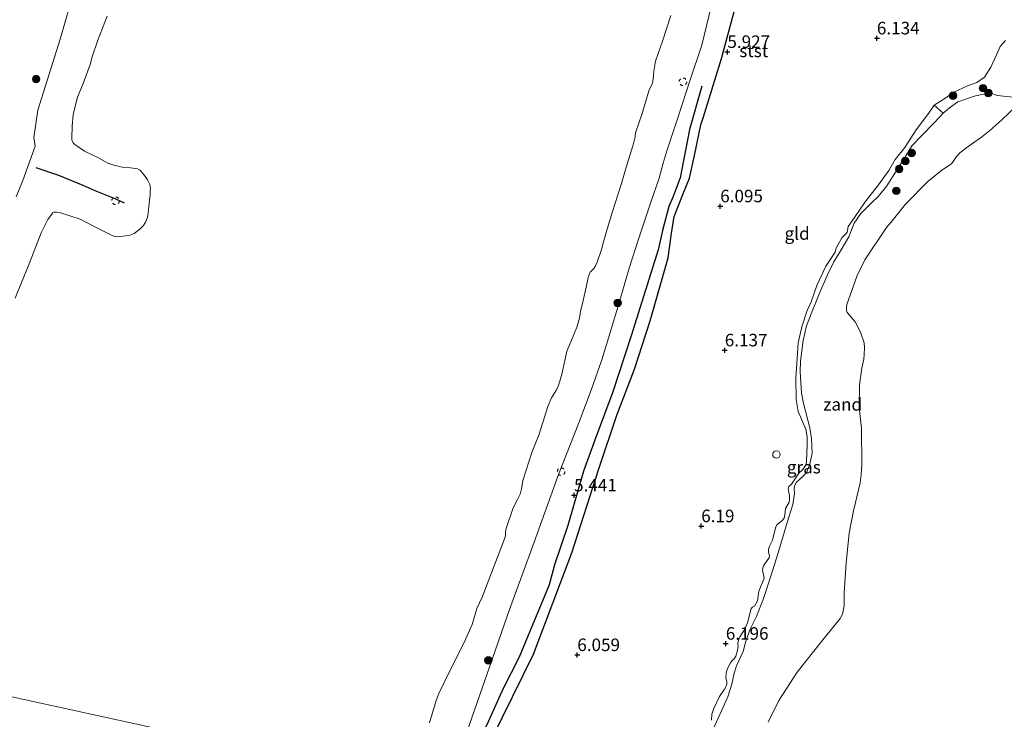
# Model space of a CAD drawing. Units: metres. Extents: x 199997 to 210015, y 462500 to 468753.
# Drawn here: x 209412 to 209608, y 463428 to 463568 of the extents above; entities that cross this region are included whole.
import ezdxf
from ezdxf.enums import TextEntityAlignment as Align

# ---------------------------------------------------------------- set-up
doc = ezdxf.new("R2010")
doc.units = ezdxf.units.M
doc.linetypes.add('VW-6060_STREEP', pattern=[1.2, 0.6, -0.6])
doc.layers.get('0').update_dxf_attribs({"lineweight": 25})
for name, color, linetype, lineweight in [('B-ME-GR-BOOM-S-B1', 93, 'Continuous', 18), ('B-ME-GW-KRUINLIJN-L-B1', 93, 'Continuous', 18), ('B-ME-GW-TEENLIJN-L-B1', 93, 'Continuous', 18), ('B-ME-IE-GRASLAND-GV-B6', 93, 'Continuous', 18), ('B-ME-IE-GRONDWERKLIJN-GROND_INGERICHT-GV-B6', 253, 'Continuous', 18), ('B-ME-IE-GRONDWERKLIJN-GROND_NIETINGERICHT-GV-B6', 253, 'Continuous', 18), ('B-ME-IE-HULPGEOMETRIE-L-B1', 53, 'Continuous', 18), ('B-ME-IE-INRICHTINGSELEMENT-S-B1', 253, 'Continuous', 18), ('B-ME-OB-BEKLEDING-GV-B6', 253, 'Continuous', 18), ('B-ME-OB-WATERLIJN-L-B1', 133, 'OB-WATERLIJN', 18), ('B-ME-OG-WATER-GV-B6', 153, 'Continuous', 18), ('B-ME-VW-MARKERING-BEBAKENING-S-B1', 255, 'VW-6060_STREEP', 18)]:
    doc.layers.add(name, color=color, linetype=linetype, lineweight=lineweight)
for name, color, linetype in [('B-ME-GW-GRONDWERKLIJN-L-B1', 10, 'Continuous'), ('B-ME-GW-HOOGTEPUNT-S-B1', 10, 'Continuous'), ('B-ME-OG-BREUK-L-B1', 10, 'Continuous'), ('B-ME-VV-KRIBBEN-L-B1', 10, 'Continuous')]:
    doc.layers.add(name, color=color, linetype=linetype)
doc.styles.add('NLCS-ISO', font='NLCS-ISO.TTF')
doc.linetypes.add('OB-WATERLIJN', pattern='A,10,[32,NLCS.SHX,S=2,R=0,X=0,Y=0],-12', length=22)

# ---------------------------------------------------------------- blocks, each defined once
blk = doc.blocks.new('hoogtepunt')
for p, q in [((-0.5, 0), (0.5, 0)), ((0, 0.5), (0, -0.5))]:
    blk.add_line(p, q)
blk = doc.blocks.new('boom')
h = blk.add_hatch(color=256)
edge = h.paths.add_edge_path()
edge.add_arc((0, 0), 0.75, 0, 360)
blk.add_circle((0, 0), 0.75)
blk = doc.blocks.new('dtb')
blk.add_circle((0, 0), 0.75)

msp = doc.modelspace()

# ---------------------------------------------------------------- linework, layer by layer
at = {"layer": 'B-ME-GW-GRONDWERKLIJN-L-B1'}
msp.add_polyline3d([(209501.8711, 463412.2636, 5.695), (209502.569, 463416.305, 5.723), (209503.487, 463419.806, 5.687), (209506.153, 463424.294, 5.728), (209514.486, 463441.192, 5.732), (209522.161, 463461.421, 5.748), (209527.496, 463478.163, 5.76), (209531.101, 463488.824, 5.699), (209534.637, 463498.049, 5.723), (209537.751, 463507.685, 5.756), (209541.354, 463520.251, 5.736), (209541.914, 463524.682, 5.703), (209542.555, 463528.491, 5.699), (209544.39, 463533.197, 5.683), (209545.555, 463536.086, 5.695), (209546.613, 463540.604, 5.699), (209547.843, 463546.71, 5.711), (209548.396, 463548.312, 5.711), (209551.968, 463559.966, 5.695), (209556.411, 463576.539, 5.601), (209562.145, 463596.951, 5.842), (209568.847, 463620.824, 5.756), (209572.987, 463635.945, 5.577), (209574.923, 463642.322, 5.426)], dxfattribs=at)
at = {"layer": 'B-ME-GW-KRUINLIJN-L-B1'}
for points in [[(209411.377, 463532.4062, 5.276), (209412.699, 463535.6542, 5.3064), (209415.1181, 463542.5077, 5.0328), (209414.9129, 463544.188, 5.0784), (209415.6812, 463549.6879, 5.3976), (209420.1209, 463563.8143, 5.3368), (209423.1559, 463574.2342, 5.3216)], [(209501.1837, 463425.6308, 5.2276), (209505.8549, 463439.0199, 5.1052), (209509.6741, 463450.0986, 5.1052), (209514.5898, 463463.5138, 5.0916), (209519.459, 463477.0359, 5.0916), (209523.5508, 463487.3228, 5.1052), (209526.0502, 463494.0188, 5.0644), (209528.1403, 463499.902, 5.0508), (209531.5622, 463511.2746, 5.0644), (209533.5738, 463518.1643, 5.078), (209535.4963, 463524.1208, 5.1188), (209537.8746, 463531.316, 5.0236), (209539.5234, 463536.1018, 4.9668), (209540.3698, 463539.0875, 5.0636), (209541.1619, 463541.7523, 5.1956), (209543.3456, 463548.323, 5.266), (209545.6397, 463555.5002, 5.1956), (209548.0409, 463562.6564, 5.222), (209549.9207, 463570.3339, 5.2484)], [(209608.5921, 463563.5303, 5.8058), (209607.5301, 463562.3797, 5.8178), (209606.8488, 463560.8508, 5.8058), (209605.6692, 463558.2241, 5.7338), (209604.3959, 463556.2554, 5.5898), (209602.8849, 463555.1662, 5.5538), (209600.9781, 463554.5148, 5.6018), (209598.1675, 463553.1546, 5.6738), (209596.466, 463552.0196, 5.8658), (209594.3898, 463550.6727, 5.7818), (209593.1973, 463549.0093, 5.9618), (209590.7743, 463545.7168, 6.0338), (209588.506, 463542.2273, 6.1058), (209586.5804, 463539.8156, 6.1538), (209585.3282, 463537.6672, 6.0458), (209583.2937, 463534.7921, 6.0578), (209580.5752, 463531.3881, 6.2258), (209578.4706, 463528.2323, 6.1058), (209577.2217, 463526.4938, 6.1418), (209576.9896, 463525.3734, 6.2258), (209576.7447, 463524.9753, 6.2018), (209576.4343, 463524.6823, 6.1898), (209575.939, 463524.2354, 6.1658), (209574.8013, 463522.157, 6.1658), (209574.706, 463521.6622, 6.1658), (209574.611, 463521.3199, 6.1658), (209572.7594, 463518.5586, 6.1658), (209570.9942, 463514.7332, 6.1738), (209569.8599, 463511.4541, 6.2458), (209569.0327, 463509.717, 6.2458), (209567.9544, 463506.4408, 6.2218), (209567.2395, 463503.2875, 6.2378), (209567.0626, 463500.1375, 6.2538), (209566.8047, 463496.2122, 6.2938), (209566.8435, 463491.9807, 6.2458), (209567.2308, 463489.5824, 6.2058), (209568.7682, 463486.0539, 6.1818), (209569.0557, 463484.5101, 6.0778), (209569.0601, 463482.8474, 5.9978), (209568.9204, 463479.7556, 5.9738), (209568.8225, 463478.9955, 5.9658), (209568.1572, 463478.0217, 5.9338), (209567.3493, 463477.3218, 5.8538), (209565.8867, 463475.1265, 5.8858), (209565.37, 463474.6254, 5.941), (209565.2987, 463474.3688, 5.9242), (209565.2614, 463474.1082, 5.9242), (209565.5069, 463472.8217, 5.9186), (209565.5427, 463472.0082, 5.9186), (209565.4792, 463471.4876, 5.9186), (209564.7336, 463470.2294, 5.9186), (209564.5881, 463469.0018, 5.885), (209564.4488, 463468.3142, 5.885), (209564.0846, 463467.8458, 5.885), (209562.9858, 463467.0082, 5.885), (209562.7578, 463466.4062, 5.9186), (209562.1149, 463463.9048, 5.9242), (209561.4601, 463462.6287, 5.8626), (209561.3398, 463462.0097, 5.829), (209561.3486, 463461.6165, 5.8066), (209561.5547, 463460.7723, 5.8066), (209561.4566, 463460.3793, 5.8066), (209561.1916, 463460.0621, 5.8122), (209560.3433, 463458.8324, 5.8682), (209560.1163, 463458.1011, 5.8794), (209560.198, 463457.7116, 5.8738), (209560.4696, 463456.3534, 5.8738), (209559.4614, 463453.9105, 5.8898), (209559.3557, 463453.3364, 5.8898), (209559.2801, 463452.7397, 5.8898), (209559.1672, 463451.8326, 5.8898), (209558.5605, 463450.7799, 5.8898), (209558.1455, 463450.5997, 5.8898), (209557.8799, 463450.3259, 5.8898), (209557.7222, 463449.8262, 5.8898), (209557.2371, 463447.6181, 5.9378), (209556.5374, 463446.0256, 5.9378), (209555.5911, 463444.6375, 5.9378), (209555.2907, 463443.8172, 5.9378), (209555.252, 463443.2513, 5.933), (209555.2597, 463442.7215, 5.933), (209555.1229, 463442.0012, 5.933), (209554.8226, 463440.8002, 5.933), (209554.4676, 463440.2953, 5.933), (209554.089, 463439.9676, 5.933), (209553.7484, 463439.4634, 5.933), (209553.1656, 463438.3203, 5.981), (209552.9242, 463437.3826, 5.981), (209552.8438, 463436.5013, 5.981), (209553.006, 463435.7769, 5.981), (209553.0142, 463435.2375, 5.981), (209552.8053, 463434.7015, 5.981), (209552.5604, 463434.2118, 5.981), (209551.5644, 463432.7585, 5.981), (209550.4342, 463430.344, 5.981), (209550.0263, 463429.2677, 5.981), (209549.9436, 463428.0536, 5.981)]]:
    msp.add_polyline3d(points, dxfattribs=at)
at = {"layer": 'B-ME-GW-TEENLIJN-L-B1'}
msp.add_polyline3d([(209549.7192, 463424.9325, 4.721), (209553.2054, 463432.7087, 4.721), (209554.0316, 463435.2234, 4.6922), (209554.4983, 463437.4161, 4.721), (209554.9592, 463438.8711, 4.721), (209556.2664, 463441.7357, 4.7138), (209556.8429, 463443.7605, 4.757), (209557.6941, 463446.2114, 4.7642), (209558.9396, 463448.7258, 4.757), (209560.3464, 463452.3328, 4.7426), (209561.7755, 463456.7797, 4.6922), (209563.2671, 463461.4178, 4.6922), (209565.0362, 463467.4219, 4.6922), (209566.1812, 463471.059, 4.6922), (209566.4839, 463473.2072, 4.6922), (209566.466, 463474.1245, 4.6922), (209566.5369, 463474.721, 4.6922), (209566.855, 463475.4313, 4.6922), (209568.2369, 463476.6874, 4.4834), (209568.9591, 463477.5556, 4.3754), (209569.589, 463479.0987, 4.3898), (209570.0492, 463481.2767, 4.3754), (209569.9364, 463484.199, 4.3466), (209569.5677, 463486.3275, 4.3106), (209568.308, 463491.1868, 4.4834), (209567.9289, 463493.2353, 4.469), (209567.6162, 463497.5283, 4.5194), (209567.7032, 463499.6511, 4.613), (209568.2698, 463503.7142, 4.5482), (209568.9236, 463506.6323, 4.6346), (209570.0035, 463509.4202, 4.613), (209571.3534, 463512.8653, 4.4402), (209573.0232, 463516.7026, 4.4618), (209574.3804, 463519.4396, 4.469), (209575.8291, 463521.7981, 4.4546), (209577.3526, 463524.3917, 4.505), (209578.4433, 463527.1078, 4.4762), (209579.7186, 463529.0381, 4.505), (209581.812, 463531.0896, 4.4402), (209583.2785, 463532.5307, 4.4186), (209584.8948, 463534.5796, 4.469), (209586.1748, 463536.5607, 4.5122), (209588.1481, 463539.6906, 4.5986), (209589.9735, 463542.6032, 4.6778), (209591.7493, 463544.5012, 4.8002), (209594.4291, 463547.2003, 5.0514), (209596.1768, 463549.0341, 4.9458), (209597.4113, 463550.1574, 4.677), (209599.0872, 463551.3224, 4.6386), (209602.6312, 463552.5248, 4.5522), (209605.4253, 463553.1202, 4.3602), (209606.9975, 463552.5818, 4.1498), (209610.6072, 463552.2114, 3.6458)], dxfattribs=at)
at = {"layer": 'B-ME-IE-GRASLAND-GV-B6'}
for points in [[(209549.9436, 463428.0536, 5.981), (209550.0263, 463429.2677, 5.981), (209550.4342, 463430.344, 5.981), (209551.5644, 463432.7585, 5.981), (209552.5604, 463434.2118, 5.981), (209552.8053, 463434.7015, 5.981), (209553.0142, 463435.2375, 5.981), (209553.006, 463435.7769, 5.981), (209552.8438, 463436.5013, 5.981), (209552.9242, 463437.3826, 5.981), (209553.1656, 463438.3203, 5.981), (209553.7484, 463439.4634, 5.933), (209554.089, 463439.9676, 5.933), (209554.4676, 463440.2953, 5.933), (209554.8226, 463440.8002, 5.933), (209555.1229, 463442.0012, 5.933), (209555.2597, 463442.7215, 5.933), (209555.252, 463443.2513, 5.933), (209555.2907, 463443.8172, 5.9378), (209555.5911, 463444.6375, 5.9378), (209556.5374, 463446.0256, 5.9378), (209557.2371, 463447.6181, 5.9378), (209557.7222, 463449.8262, 5.8898), (209557.8799, 463450.3259, 5.8898), (209558.1455, 463450.5997, 5.8898), (209558.5605, 463450.7799, 5.8898), (209559.1672, 463451.8326, 5.8898), (209559.2801, 463452.7397, 5.8898), (209559.3557, 463453.3364, 5.8898), (209559.4614, 463453.9105, 5.8898), (209560.4696, 463456.3534, 5.8738), (209560.198, 463457.7116, 5.8738), (209560.1163, 463458.1011, 5.8794), (209560.3433, 463458.8324, 5.8682), (209561.1916, 463460.0621, 5.8122), (209561.4566, 463460.3793, 5.8066), (209561.5547, 463460.7723, 5.8066), (209561.3486, 463461.6165, 5.8066), (209561.3398, 463462.0097, 5.829), (209561.4601, 463462.6287, 5.8626), (209562.1149, 463463.9048, 5.9242), (209562.7578, 463466.4062, 5.9186), (209562.9858, 463467.0082, 5.885), (209564.0846, 463467.8458, 5.885), (209564.4488, 463468.3142, 5.885), (209564.5881, 463469.0018, 5.885), (209564.7336, 463470.2294, 5.9186), (209565.4792, 463471.4876, 5.9186), (209565.5427, 463472.0082, 5.9186), (209565.5069, 463472.8217, 5.9186), (209565.2614, 463474.1082, 5.9242), (209565.2987, 463474.3688, 5.9242), (209565.37, 463474.6254, 5.941), (209565.8867, 463475.1265, 5.8858), (209567.3493, 463477.3218, 5.8538), (209568.1572, 463478.0217, 5.9338), (209568.8225, 463478.9955, 5.9658), (209568.9204, 463479.7556, 5.9738), (209569.0601, 463482.8474, 5.9978), (209569.0557, 463484.5101, 6.0778), (209568.7682, 463486.0539, 6.1818), (209567.2308, 463489.5824, 6.2058), (209566.8435, 463491.9807, 6.2458), (209566.8047, 463496.2122, 6.2938), (209567.0626, 463500.1375, 6.2538), (209567.2395, 463503.2875, 6.2378), (209567.9544, 463506.4408, 6.2218), (209569.0327, 463509.717, 6.2458), (209569.8599, 463511.4541, 6.2458), (209570.9942, 463514.7332, 6.1738), (209572.7594, 463518.5586, 6.1658), (209574.611, 463521.3199, 6.1658), (209574.706, 463521.6622, 6.1658), (209574.8013, 463522.157, 6.1658), (209575.939, 463524.2354, 6.1658), (209576.4343, 463524.6823, 6.1898), (209576.7447, 463524.9753, 6.2018), (209576.9896, 463525.3734, 6.2258), (209577.2217, 463526.4938, 6.1418), (209578.4706, 463528.2323, 6.1058), (209580.5752, 463531.3881, 6.2258), (209583.2937, 463534.7921, 6.0578), (209585.3282, 463537.6672, 6.0458), (209586.5804, 463539.8156, 6.1538), (209588.506, 463542.2273, 6.1058), (209590.7743, 463545.7168, 6.0338), (209593.1973, 463549.0093, 5.9618), (209594.3898, 463550.6727, 5.7818), (209596.1768, 463549.0341, 4.9458)], [(209596.1768, 463549.0341, 4.9458), (209594.4291, 463547.2003, 5.0514), (209591.7493, 463544.5012, 4.8002), (209589.9735, 463542.6032, 4.6778), (209588.1481, 463539.6906, 4.5986), (209586.1748, 463536.5607, 4.5122), (209584.8948, 463534.5796, 4.469), (209583.2785, 463532.5307, 4.4186), (209581.812, 463531.0896, 4.4402), (209579.7186, 463529.0381, 4.505), (209578.4433, 463527.1078, 4.4762), (209577.3526, 463524.3917, 4.505), (209575.8291, 463521.7981, 4.4546), (209574.3804, 463519.4396, 4.469), (209573.0232, 463516.7026, 4.4618), (209571.3534, 463512.8653, 4.4402), (209570.0035, 463509.4202, 4.613), (209568.9236, 463506.6323, 4.6346), (209568.2698, 463503.7142, 4.5482), (209567.7032, 463499.6511, 4.613), (209567.6162, 463497.5283, 4.5194), (209567.9289, 463493.2353, 4.469), (209568.308, 463491.1868, 4.4834), (209569.5677, 463486.3275, 4.3106), (209569.9364, 463484.199, 4.3466), (209570.0492, 463481.2767, 4.3754), (209569.589, 463479.0987, 4.3898), (209568.9591, 463477.5556, 4.3754), (209568.2369, 463476.6874, 4.4834), (209566.855, 463475.4313, 4.6922), (209566.5369, 463474.721, 4.6922), (209566.466, 463474.1245, 4.6922), (209566.4839, 463473.2072, 4.6922), (209566.1812, 463471.059, 4.6922), (209565.0362, 463467.4219, 4.6922), (209563.2671, 463461.4178, 4.6922), (209561.7755, 463456.7797, 4.6922), (209560.3464, 463452.3328, 4.7426), (209558.9396, 463448.7258, 4.757), (209557.6941, 463446.2114, 4.7642), (209556.8429, 463443.7605, 4.757), (209556.2664, 463441.7357, 4.7138), (209554.9592, 463438.8711, 4.721), (209554.4983, 463437.4161, 4.721), (209554.0316, 463435.2234, 4.6922), (209553.2054, 463432.7087, 4.721), (209549.7192, 463424.9325, 4.721)]]:
    msp.add_polyline3d(points, dxfattribs=at)
at = {"layer": 'B-ME-IE-GRONDWERKLIJN-GROND_INGERICHT-GV-B6'}
for points in [[(209501.1837, 463425.6308, 5.2276), (209505.8549, 463439.0199, 5.1052), (209509.6741, 463450.0986, 5.1052), (209514.5898, 463463.5138, 5.0916), (209519.459, 463477.0359, 5.0916), (209523.5508, 463487.3228, 5.1052), (209526.0502, 463494.0188, 5.0644), (209528.1403, 463499.902, 5.0508), (209531.5622, 463511.2746, 5.0644), (209533.5738, 463518.1643, 5.078), (209535.4963, 463524.1208, 5.1188), (209537.8746, 463531.316, 5.0236), (209539.5234, 463536.1018, 4.9668), (209540.3698, 463539.0875, 5.0636), (209541.1619, 463541.7523, 5.1956), (209543.3456, 463548.323, 5.266), (209545.6397, 463555.5002, 5.1956), (209548.0409, 463562.6564, 5.222), (209549.9207, 463570.3339, 5.2484), (209552.4128, 463577.4417, 5.2836), (209554.2727, 463582.909, 5.2748), (209554.5324, 463584.5747, 5.266), (209554.5839, 463587.0339, 5.2748), (209554.7209, 463589.3737, 5.3012)], [(209423.1559, 463574.2342, 5.3216), (209420.1209, 463563.8143, 5.3368), (209415.6812, 463549.6879, 5.3976), (209414.9129, 463544.188, 5.0784), (209415.1181, 463542.5077, 5.0328), (209412.699, 463535.6542, 5.3064), (209411.377, 463532.4062, 5.276)], [(209608.5921, 463563.5303, 5.8058), (209607.5301, 463562.3797, 5.8178), (209606.8488, 463560.8508, 5.8058), (209605.6692, 463558.2241, 5.7338), (209604.3959, 463556.2554, 5.5898), (209602.8849, 463555.1662, 5.5538), (209600.9781, 463554.5148, 5.6018), (209598.1675, 463553.1546, 5.6738), (209596.466, 463552.0196, 5.8658), (209594.3898, 463550.6727, 5.7818), (209593.1973, 463549.0093, 5.9618), (209590.7743, 463545.7168, 6.0338), (209588.506, 463542.2273, 6.1058), (209586.5804, 463539.8156, 6.1538), (209585.3282, 463537.6672, 6.0458), (209583.2937, 463534.7921, 6.0578), (209580.5752, 463531.3881, 6.2258), (209578.4706, 463528.2323, 6.1058), (209577.2217, 463526.4938, 6.1418), (209576.9896, 463525.3734, 6.2258), (209576.7447, 463524.9753, 6.2018), (209576.4343, 463524.6823, 6.1898), (209575.939, 463524.2354, 6.1658), (209574.8013, 463522.157, 6.1658), (209574.706, 463521.6622, 6.1658), (209574.611, 463521.3199, 6.1658), (209572.7594, 463518.5586, 6.1658), (209570.9942, 463514.7332, 6.1738), (209569.8599, 463511.4541, 6.2458), (209569.0327, 463509.717, 6.2458), (209567.9544, 463506.4408, 6.2218), (209567.2395, 463503.2875, 6.2378), (209567.0626, 463500.1375, 6.2538), (209566.8047, 463496.2122, 6.2938), (209566.8435, 463491.9807, 6.2458), (209567.2308, 463489.5824, 6.2058), (209568.7682, 463486.0539, 6.1818), (209569.0557, 463484.5101, 6.0778), (209569.0601, 463482.8474, 5.9978), (209568.9204, 463479.7556, 5.9738), (209568.8225, 463478.9955, 5.9658), (209568.1572, 463478.0217, 5.9338), (209567.3493, 463477.3218, 5.8538), (209565.8867, 463475.1265, 5.8858), (209565.37, 463474.6254, 5.941), (209565.2987, 463474.3688, 5.9242), (209565.2614, 463474.1082, 5.9242), (209565.5069, 463472.8217, 5.9186), (209565.5427, 463472.0082, 5.9186), (209565.4792, 463471.4876, 5.9186), (209564.7336, 463470.2294, 5.9186), (209564.5881, 463469.0018, 5.885), (209564.4488, 463468.3142, 5.885), (209564.0846, 463467.8458, 5.885), (209562.9858, 463467.0082, 5.885), (209562.7578, 463466.4062, 5.9186), (209562.1149, 463463.9048, 5.9242), (209561.4601, 463462.6287, 5.8626), (209561.3398, 463462.0097, 5.829), (209561.3486, 463461.6165, 5.8066), (209561.5547, 463460.7723, 5.8066), (209561.4566, 463460.3793, 5.8066), (209561.1916, 463460.0621, 5.8122), (209560.3433, 463458.8324, 5.8682), (209560.1163, 463458.1011, 5.8794), (209560.198, 463457.7116, 5.8738), (209560.4696, 463456.3534, 5.8738), (209559.4614, 463453.9105, 5.8898), (209559.3557, 463453.3364, 5.8898), (209559.2801, 463452.7397, 5.8898), (209559.1672, 463451.8326, 5.8898), (209558.5605, 463450.7799, 5.8898), (209558.1455, 463450.5997, 5.8898), (209557.8799, 463450.3259, 5.8898), (209557.7222, 463449.8262, 5.8898), (209557.2371, 463447.6181, 5.9378), (209556.5374, 463446.0256, 5.9378), (209555.5911, 463444.6375, 5.9378), (209555.2907, 463443.8172, 5.9378), (209555.252, 463443.2513, 5.933), (209555.2597, 463442.7215, 5.933), (209555.1229, 463442.0012, 5.933), (209554.8226, 463440.8002, 5.933), (209554.4676, 463440.2953, 5.933), (209554.089, 463439.9676, 5.933), (209553.7484, 463439.4634, 5.933), (209553.1656, 463438.3203, 5.981), (209552.9242, 463437.3826, 5.981), (209552.8438, 463436.5013, 5.981), (209553.006, 463435.7769, 5.981), (209553.0142, 463435.2375, 5.981), (209552.8053, 463434.7015, 5.981), (209552.5604, 463434.2118, 5.981), (209551.5644, 463432.7585, 5.981), (209550.4342, 463430.344, 5.981), (209550.0263, 463429.2677, 5.981), (209549.9436, 463428.0536, 5.981)]]:
    msp.add_polyline3d(points, dxfattribs=at)
at = {"layer": 'B-ME-IE-GRONDWERKLIJN-GROND_NIETINGERICHT-GV-B6'}
for points in [[(209549.7192, 463424.9325, 4.721), (209553.2054, 463432.7087, 4.721), (209554.0316, 463435.2234, 4.6922), (209554.4983, 463437.4161, 4.721), (209554.9592, 463438.8711, 4.721), (209556.2664, 463441.7357, 4.7138), (209556.8429, 463443.7605, 4.757), (209557.6941, 463446.2114, 4.7642), (209558.9396, 463448.7258, 4.757), (209560.3464, 463452.3328, 4.7426), (209561.7755, 463456.7797, 4.6922), (209563.2671, 463461.4178, 4.6922), (209565.0362, 463467.4219, 4.6922), (209566.1812, 463471.059, 4.6922), (209566.4839, 463473.2072, 4.6922), (209566.466, 463474.1245, 4.6922), (209566.5369, 463474.721, 4.6922), (209566.855, 463475.4313, 4.6922), (209568.2369, 463476.6874, 4.4834), (209568.9591, 463477.5556, 4.3754), (209569.589, 463479.0987, 4.3898), (209570.0492, 463481.2767, 4.3754), (209569.9364, 463484.199, 4.3466), (209569.5677, 463486.3275, 4.3106), (209568.308, 463491.1868, 4.4834), (209567.9289, 463493.2353, 4.469), (209567.6162, 463497.5283, 4.5194), (209567.7032, 463499.6511, 4.613), (209568.2698, 463503.7142, 4.5482), (209568.9236, 463506.6323, 4.6346), (209570.0035, 463509.4202, 4.613), (209571.3534, 463512.8653, 4.4402), (209573.0232, 463516.7026, 4.4618), (209574.3804, 463519.4396, 4.469), (209575.8291, 463521.7981, 4.4546), (209577.3526, 463524.3917, 4.505), (209578.4433, 463527.1078, 4.4762), (209579.7186, 463529.0381, 4.505), (209581.812, 463531.0896, 4.4402), (209583.2785, 463532.5307, 4.4186), (209584.8948, 463534.5796, 4.469), (209586.1748, 463536.5607, 4.5122), (209588.1481, 463539.6906, 4.5986), (209589.9735, 463542.6032, 4.6778), (209591.7493, 463544.5012, 4.8002), (209594.4291, 463547.2003, 5.0514), (209596.1768, 463549.0341, 4.9458), (209597.4113, 463550.1574, 4.677), (209599.0872, 463551.3224, 4.6386), (209602.6312, 463552.5248, 4.5522), (209605.4253, 463553.1202, 4.3602), (209606.9975, 463552.5818, 4.1498), (209610.6072, 463552.2114, 3.6458)], [(209610.6428, 463550.3861, 3.529), (209607.8531, 463547.748, 3.529), (209605.4864, 463545.6224, 3.529), (209603.8226, 463544.2531, 3.529), (209601.1681, 463542.447, 3.529), (209599.4891, 463541.1709, 3.529), (209598.8283, 463540.4062, 3.529), (209598.1464, 463539.442, 3.529), (209597.8047, 463538.9756, 3.529), (209595.8658, 463537.6758, 3.529), (209593.0774, 463535.4243, 3.529), (209588.6603, 463530.9071, 3.529), (209585.7429, 463527.2913, 3.529), (209584.8647, 463526.2858, 3.529), (209580.5464, 463519.8313, 3.529), (209579.0249, 463516.6939, 3.529), (209576.9606, 463510.8868, 3.529), (209576.8987, 463510.2571, 3.529), (209576.9158, 463509.7149, 3.529), (209576.9817, 463509.4467, 3.529), (209577.388, 463508.8513, 3.529), (209578.6289, 463507.4525, 3.529), (209579.6687, 463505.412, 3.529), (209580.3867, 463503.2869, 3.529), (209580.4549, 463502.3111, 3.529), (209580.4332, 463500.9243, 3.529), (209580.3327, 463499.9953, 3.529), (209579.9409, 463498.2571, 3.529), (209579.4483, 463494.8693, 3.529), (209579.4098, 463490.3904, 3.529), (209579.8817, 463486.173, 3.529), (209579.9116, 463479.0282, 3.529), (209579.8359, 463476.9807, 3.529), (209579.6362, 463475.351, 3.529), (209578.2485, 463469.7921, 3.529), (209577.4361, 463465.3035, 3.529), (209576.8359, 463459.4248, 3.529), (209576.3974, 463453.4, 3.529), (209576.385, 463450.8674, 3.529), (209576.0597, 463449.1799, 3.529), (209575.6291, 463448.2968, 3.529), (209571.9249, 463443.7107, 3.529), (209567.0237, 463437.5807, 3.529), (209563.366, 463431.9559, 3.529), (209561.2415, 463427.6142, 3.529)]]:
    msp.add_polyline3d(points, dxfattribs=at)
at = {"layer": 'B-ME-IE-HULPGEOMETRIE-L-B1'}
msp.add_polyline3d([(209489.1853, 463415.4627, 3.529), (209387.0444, 463437.8107, 3.529)], dxfattribs=at)
at = {"layer": 'B-ME-OB-BEKLEDING-GV-B6'}
for points in [[(209411.377, 463532.4062, 5.276), (209412.699, 463535.6542, 5.3064), (209415.1181, 463542.5077, 5.0328), (209414.9129, 463544.188, 5.0784), (209415.6812, 463549.6879, 5.3976), (209420.1209, 463563.8143, 5.3368), (209423.1559, 463574.2342, 5.3216)], [(209549.9207, 463570.3339, 5.2484), (209548.0409, 463562.6564, 5.222), (209545.6397, 463555.5002, 5.1956), (209543.3456, 463548.323, 5.266), (209541.1619, 463541.7523, 5.1956), (209540.3698, 463539.0875, 5.0636), (209539.5234, 463536.1018, 4.9668), (209537.8746, 463531.316, 5.0236), (209535.4963, 463524.1208, 5.1188), (209533.5738, 463518.1643, 5.078), (209531.5622, 463511.2746, 5.0644), (209528.1403, 463499.902, 5.0508), (209526.0502, 463494.0188, 5.0644), (209523.5508, 463487.3228, 5.1052), (209519.459, 463477.0359, 5.0916), (209514.5898, 463463.5138, 5.0916), (209509.6741, 463450.0986, 5.1052), (209505.8549, 463439.0199, 5.1052), (209501.1837, 463425.6308, 5.2276)], [(209429.5214, 463568.4044, 3.529), (209427.668, 463563.6128, 3.529), (209426.5039, 463560.3258, 3.529), (209426.1262, 463558.7602, 3.529), (209424.6913, 463554.9539, 3.529), (209423.6044, 463552.2724, 3.529), (209423.1635, 463550.7562, 3.529), (209422.7454, 463548.71, 3.529), (209422.529, 463546.4764, 3.529), (209422.43, 463544.0309, 3.529), (209422.441, 463543.7829, 3.529), (209422.7139, 463543.1738, 3.529), (209423.0382, 463542.7915, 3.529), (209425.0135, 463541.486, 3.529), (209427.7628, 463540.1353, 3.529), (209429.6595, 463539.065, 3.529), (209430.8354, 463538.707, 3.529), (209432.793, 463538.208, 3.529), (209434.1431, 463538.1415, 3.529), (209435.529, 463537.9856, 3.529), (209436.088, 463537.71, 3.529), (209436.9744, 463536.6516, 3.529), (209437.575, 463535.7618, 3.529), (209437.996, 463534.8287, 3.529), (209438.1131, 463534.1202, 3.529), (209438.1058, 463533.68, 3.529), (209438.0747, 463532.7764, 3.529), (209437.9071, 463531.1477, 3.529), (209437.6969, 463529.1455, 3.529), (209437.5179, 463528.2952, 3.529), (209437.1497, 463527.3279, 3.529), (209436.7638, 463526.6536, 3.529), (209436.0344, 463525.9437, 3.529), (209434.8855, 463525.0665, 3.529), (209433.8948, 463524.6951, 3.529), (209431.3564, 463524.397, 3.529), (209430.6412, 463524.5902, 3.529), (209427.0391, 463526.4188, 3.529), (209424.1144, 463527.9027, 3.529), (209419.983, 463529.2733, 3.529), (209419.43, 463529.3483, 3.529), (209418.8797, 463529.2975, 3.529), (209418.6973, 463529.2355, 3.529), (209418.6029, 463529.1271, 3.529), (209417.6431, 463527.8615, 3.529), (209416.3728, 463525.1962, 3.529), (209413.9348, 463519.0036, 3.529), (209412.4414, 463515.3339, 3.529), (209411.163, 463512.1525, 3.529)], [(209493.7388, 463427.5346, 3.529), (209495.0937, 463431.9865, 3.529), (209495.6507, 463433.3669, 3.529), (209497.6603, 463437.6312, 3.529), (209499.6543, 463441.506, 3.529), (209500.9338, 463444.1426, 3.529), (209502.2403, 463447.1164, 3.529), (209503.1729, 463450.3185, 3.529), (209504.2351, 463452.5376, 3.529), (209506.9676, 463459.6599, 3.529), (209508.84, 463464.535, 3.529), (209508.9065, 463464.9641, 3.529), (209508.9373, 463465.4638, 3.529), (209508.982, 463466.0043, 3.529), (209509.1266, 463466.4776, 3.529), (209510.4631, 463470.3614, 3.529), (209511.3925, 463472.1439, 3.529), (209511.8187, 463473.0814, 3.529), (209512.0777, 463474.147, 3.529), (209512.3778, 463475.8251, 3.529), (209514.159, 463481.3865, 3.529), (209514.9715, 463483.412, 3.529), (209515.5559, 463484.8717, 3.529), (209517.3382, 463490.5697, 3.529), (209518.0701, 463492.2859, 3.529), (209519.073, 463493.8874, 3.529), (209519.3968, 463494.6269, 3.529), (209519.7565, 463495.6092, 3.529), (209520.1093, 463497.041, 3.529), (209520.8641, 463500.357, 3.529), (209521.1546, 463501.5928, 3.529), (209521.9025, 463503.4705, 3.529), (209523.1521, 463506.3779, 3.529), (209523.6186, 463507.9441, 3.529), (209523.7252, 463508.6886, 3.529), (209523.8891, 463509.5725, 3.529), (209524.1927, 463510.8653, 3.529), (209525.0677, 463514.6621, 3.529), (209525.3937, 463516.3039, 3.529), (209525.8055, 463517.3354, 3.529), (209526.6084, 463518.1957, 3.529), (209526.7821, 463518.4805, 3.529), (209527.152, 463519.3878, 3.529), (209528.072, 463521.8583, 3.529), (209528.415, 463523.4053, 3.529), (209529.0123, 463525.4769, 3.529), (209530.1996, 463529.2746, 3.529), (209532.027, 463535.0311, 3.529), (209532.818, 463537.8098, 3.529), (209533.9251, 463541.465, 3.529), (209534.3574, 463542.7563, 3.529), (209534.6496, 463543.7994, 3.529), (209534.7273, 463544.3255, 3.529), (209534.7615, 463544.6004, 3.529), (209534.885, 463545.3297, 3.529), (209536.0812, 463548.8128, 3.529), (209536.9993, 463551.9202, 3.529), (209537.5409, 463553.7472, 3.529), (209538.174, 463554.88, 3.529), (209538.2685, 463555.3909, 3.529), (209538.3804, 463556.5052, 3.529), (209538.4528, 463557.4488, 3.529), (209538.8107, 463559.411, 3.529), (209540.212, 463563.4428, 3.529), (209541.8946, 463568.5733, 3.529)], [(209610.6072, 463552.2114, 3.6458), (209606.9975, 463552.5818, 4.1498), (209605.4253, 463553.1202, 4.3602), (209602.6312, 463552.5248, 4.5522), (209599.0872, 463551.3224, 4.6386), (209597.4113, 463550.1574, 4.677), (209596.1768, 463549.0341, 4.9458), (209594.3898, 463550.6727, 5.7818), (209596.466, 463552.0196, 5.8658), (209598.1675, 463553.1546, 5.6738), (209600.9781, 463554.5148, 5.6018), (209602.8849, 463555.1662, 5.5538), (209604.3959, 463556.2554, 5.5898), (209605.6692, 463558.2241, 5.7338), (209606.8488, 463560.8508, 5.8058), (209607.5301, 463562.3797, 5.8178), (209608.5921, 463563.5303, 5.8058)]]:
    msp.add_polyline3d(points, dxfattribs=at)
at = {"layer": 'B-ME-OB-WATERLIJN-L-B1'}
for points in [[(209411.163, 463512.1525, 3.529), (209412.4414, 463515.3339, 3.529), (209413.9348, 463519.0036, 3.529), (209416.3728, 463525.1962, 3.529), (209417.6431, 463527.8615, 3.529), (209418.6029, 463529.1271, 3.529), (209418.6973, 463529.2355, 3.529), (209418.8797, 463529.2975, 3.529), (209419.43, 463529.3483, 3.529), (209419.983, 463529.2733, 3.529), (209424.1144, 463527.9027, 3.529), (209427.0391, 463526.4188, 3.529), (209430.6412, 463524.5902, 3.529), (209431.3564, 463524.397, 3.529), (209433.8948, 463524.6951, 3.529), (209434.8855, 463525.0665, 3.529), (209436.0344, 463525.9437, 3.529), (209436.7638, 463526.6536, 3.529), (209437.1497, 463527.3279, 3.529), (209437.5179, 463528.2952, 3.529), (209437.6969, 463529.1455, 3.529), (209437.9071, 463531.1477, 3.529), (209438.0747, 463532.7764, 3.529), (209438.1058, 463533.68, 3.529), (209438.1131, 463534.1202, 3.529), (209437.996, 463534.8287, 3.529), (209437.575, 463535.7618, 3.529), (209436.9744, 463536.6516, 3.529), (209436.088, 463537.71, 3.529), (209435.529, 463537.9856, 3.529), (209434.1431, 463538.1415, 3.529), (209432.793, 463538.208, 3.529), (209430.8354, 463538.707, 3.529), (209429.6595, 463539.065, 3.529), (209427.7628, 463540.1353, 3.529), (209425.0135, 463541.486, 3.529), (209423.0382, 463542.7915, 3.529), (209422.7139, 463543.1738, 3.529), (209422.441, 463543.7829, 3.529), (209422.43, 463544.0309, 3.529), (209422.529, 463546.4764, 3.529), (209422.7454, 463548.71, 3.529), (209423.1635, 463550.7562, 3.529), (209423.6044, 463552.2724, 3.529), (209424.6913, 463554.9539, 3.529), (209426.1262, 463558.7602, 3.529), (209426.5039, 463560.3258, 3.529), (209427.668, 463563.6128, 3.529), (209429.5214, 463568.4044, 3.529)], [(209493.7388, 463427.5346, 3.529), (209495.0937, 463431.9865, 3.529), (209495.6507, 463433.3669, 3.529), (209497.6603, 463437.6312, 3.529), (209499.6543, 463441.506, 3.529), (209500.9338, 463444.1426, 3.529), (209502.2403, 463447.1164, 3.529), (209503.1729, 463450.3185, 3.529), (209504.2351, 463452.5376, 3.529), (209506.9676, 463459.6599, 3.529), (209508.84, 463464.535, 3.529), (209508.9065, 463464.9641, 3.529), (209508.9373, 463465.4638, 3.529), (209508.982, 463466.0043, 3.529), (209509.1266, 463466.4776, 3.529), (209510.4631, 463470.3614, 3.529), (209511.3925, 463472.1439, 3.529), (209511.8187, 463473.0814, 3.529), (209512.0777, 463474.147, 3.529), (209512.3778, 463475.8251, 3.529), (209514.159, 463481.3865, 3.529), (209514.9715, 463483.412, 3.529), (209515.5559, 463484.8717, 3.529), (209517.3382, 463490.5697, 3.529), (209518.0701, 463492.2859, 3.529), (209519.073, 463493.8874, 3.529), (209519.3968, 463494.6269, 3.529), (209519.7565, 463495.6092, 3.529), (209520.1093, 463497.041, 3.529), (209520.8641, 463500.357, 3.529), (209521.1546, 463501.5928, 3.529), (209521.9025, 463503.4705, 3.529), (209523.1521, 463506.3779, 3.529), (209523.6186, 463507.9441, 3.529), (209523.7252, 463508.6886, 3.529), (209523.8891, 463509.5725, 3.529), (209524.1927, 463510.8653, 3.529), (209525.0677, 463514.6621, 3.529), (209525.3937, 463516.3039, 3.529), (209525.8055, 463517.3354, 3.529), (209526.6084, 463518.1957, 3.529), (209526.7821, 463518.4805, 3.529), (209527.152, 463519.3878, 3.529), (209528.072, 463521.8583, 3.529), (209528.415, 463523.4053, 3.529), (209529.0123, 463525.4769, 3.529), (209530.1996, 463529.2746, 3.529), (209532.027, 463535.0311, 3.529), (209532.818, 463537.8098, 3.529), (209533.9251, 463541.465, 3.529), (209534.3574, 463542.7563, 3.529), (209534.6496, 463543.7994, 3.529), (209534.7273, 463544.3255, 3.529), (209534.7615, 463544.6004, 3.529), (209534.885, 463545.3297, 3.529), (209536.0812, 463548.8128, 3.529), (209536.9993, 463551.9202, 3.529), (209537.5409, 463553.7472, 3.529), (209538.174, 463554.88, 3.529), (209538.2685, 463555.3909, 3.529), (209538.3804, 463556.5052, 3.529), (209538.4528, 463557.4488, 3.529), (209538.8107, 463559.411, 3.529), (209540.212, 463563.4428, 3.529), (209541.8946, 463568.5733, 3.529)], [(209610.6428, 463550.3861, 3.529), (209607.8531, 463547.748, 3.529), (209605.4864, 463545.6224, 3.529), (209603.8226, 463544.2531, 3.529), (209601.1681, 463542.447, 3.529), (209599.4891, 463541.1709, 3.529), (209598.8283, 463540.4062, 3.529), (209598.1464, 463539.442, 3.529), (209597.8047, 463538.9756, 3.529), (209595.8658, 463537.6758, 3.529), (209593.0774, 463535.4243, 3.529), (209588.6603, 463530.9071, 3.529), (209585.7429, 463527.2913, 3.529), (209584.8647, 463526.2858, 3.529), (209580.5464, 463519.8313, 3.529), (209579.0249, 463516.6939, 3.529), (209576.9606, 463510.8868, 3.529), (209576.8987, 463510.2571, 3.529), (209576.9158, 463509.7149, 3.529), (209576.9817, 463509.4467, 3.529), (209577.388, 463508.8513, 3.529), (209578.6289, 463507.4525, 3.529), (209579.6687, 463505.412, 3.529), (209580.3867, 463503.2869, 3.529), (209580.4549, 463502.3111, 3.529), (209580.4332, 463500.9243, 3.529), (209580.3327, 463499.9953, 3.529), (209579.9409, 463498.2571, 3.529), (209579.4483, 463494.8693, 3.529), (209579.4098, 463490.3904, 3.529), (209579.8817, 463486.173, 3.529), (209579.9116, 463479.0282, 3.529), (209579.8359, 463476.9807, 3.529), (209579.6362, 463475.351, 3.529), (209578.2485, 463469.7921, 3.529), (209577.4361, 463465.3035, 3.529), (209576.8359, 463459.4248, 3.529), (209576.3974, 463453.4, 3.529), (209576.385, 463450.8674, 3.529), (209576.0597, 463449.1799, 3.529), (209575.6291, 463448.2968, 3.529), (209571.9249, 463443.7107, 3.529), (209567.0237, 463437.5807, 3.529), (209563.366, 463431.9559, 3.529), (209561.2415, 463427.6142, 3.529)]]:
    msp.add_polyline3d(points, dxfattribs=at)
at = {"layer": 'B-ME-OG-BREUK-L-B1'}
msp.add_polyline3d([(209548.0335, 463554.4765, 5.5121), (209545.5712, 463545.7909, 5.5761), (209543.7098, 463536.159, 5.2945), (209542.3424, 463532.472, 5.3809), (209541.4419, 463530.4693, 5.3329), (209540.181, 463525.7008, 5.4289), (209539.3477, 463521.8121, 5.3617), (209536.8168, 463513.7785, 5.3617), (209533.9365, 463504.6571, 5.4193), (209530.2812, 463493.5297, 5.3425), (209526.8012, 463484.0692, 5.4865), (209524.4765, 463477.6657, 5.3809), (209521.3267, 463466.8339, 5.3521), (209518.6884, 463459.0166, 5.3713), (209517.6393, 463455.0108, 5.3713), (209516.6559, 463452.7435, 5.3521), (209513.3389, 463444.8145, 5.3713), (209511.653, 463440.6317, 5.4481), (209508.4147, 463434.3744, 5.3809), (209505.4378, 463427.7158, 5.4097), (209504.1908, 463425.1363, 5.4001), (209502.2558, 463421.4903, 5.3233), (209501.2524, 463417.911, 5.5153), (209500.2279, 463412.5101, 5.6007)], dxfattribs=at)
at = {"layer": 'B-ME-OG-WATER-GV-B6'}
for points in [[(209411.163, 463512.1525, 3.529), (209412.4414, 463515.3339, 3.529), (209413.9348, 463519.0036, 3.529), (209416.3728, 463525.1962, 3.529), (209417.6431, 463527.8615, 3.529), (209418.6029, 463529.1271, 3.529), (209418.6973, 463529.2355, 3.529), (209418.8797, 463529.2975, 3.529), (209419.43, 463529.3483, 3.529), (209419.983, 463529.2733, 3.529), (209424.1144, 463527.9027, 3.529), (209427.0391, 463526.4188, 3.529), (209430.6412, 463524.5902, 3.529), (209431.3564, 463524.397, 3.529), (209433.8948, 463524.6951, 3.529), (209434.8855, 463525.0665, 3.529), (209436.0344, 463525.9437, 3.529), (209436.7638, 463526.6536, 3.529), (209437.1497, 463527.3279, 3.529), (209437.5179, 463528.2952, 3.529), (209437.6969, 463529.1455, 3.529), (209437.9071, 463531.1477, 3.529), (209438.0747, 463532.7764, 3.529), (209438.1058, 463533.68, 3.529), (209438.1131, 463534.1202, 3.529), (209437.996, 463534.8287, 3.529), (209437.575, 463535.7618, 3.529), (209436.9744, 463536.6516, 3.529), (209436.088, 463537.71, 3.529), (209435.529, 463537.9856, 3.529), (209434.1431, 463538.1415, 3.529), (209432.793, 463538.208, 3.529), (209430.8354, 463538.707, 3.529), (209429.6595, 463539.065, 3.529), (209427.7628, 463540.1353, 3.529), (209425.0135, 463541.486, 3.529), (209423.0382, 463542.7915, 3.529), (209422.7139, 463543.1738, 3.529), (209422.441, 463543.7829, 3.529), (209422.43, 463544.0309, 3.529), (209422.529, 463546.4764, 3.529), (209422.7454, 463548.71, 3.529), (209423.1635, 463550.7562, 3.529), (209423.6044, 463552.2724, 3.529), (209424.6913, 463554.9539, 3.529), (209426.1262, 463558.7602, 3.529), (209426.5039, 463560.3258, 3.529), (209427.668, 463563.6128, 3.529), (209429.5214, 463568.4044, 3.529)], [(209541.8946, 463568.5733, 3.529), (209540.212, 463563.4428, 3.529), (209538.8107, 463559.411, 3.529), (209538.4528, 463557.4488, 3.529), (209538.3804, 463556.5052, 3.529), (209538.2685, 463555.3909, 3.529), (209538.174, 463554.88, 3.529), (209537.5409, 463553.7472, 3.529), (209536.9993, 463551.9202, 3.529), (209536.0812, 463548.8128, 3.529), (209534.885, 463545.3297, 3.529), (209534.7615, 463544.6004, 3.529), (209534.7273, 463544.3255, 3.529), (209534.6496, 463543.7994, 3.529), (209534.3574, 463542.7563, 3.529), (209533.9251, 463541.465, 3.529), (209532.818, 463537.8098, 3.529), (209532.027, 463535.0311, 3.529), (209530.1996, 463529.2746, 3.529), (209529.0123, 463525.4769, 3.529), (209528.415, 463523.4053, 3.529), (209528.072, 463521.8583, 3.529), (209527.152, 463519.3878, 3.529), (209526.7821, 463518.4805, 3.529), (209526.6084, 463518.1957, 3.529), (209525.8055, 463517.3354, 3.529), (209525.3937, 463516.3039, 3.529), (209525.0677, 463514.6621, 3.529), (209524.1927, 463510.8653, 3.529), (209523.8891, 463509.5725, 3.529), (209523.7252, 463508.6886, 3.529), (209523.6186, 463507.9441, 3.529), (209523.1521, 463506.3779, 3.529), (209521.9025, 463503.4705, 3.529), (209521.1546, 463501.5928, 3.529), (209520.8641, 463500.357, 3.529), (209520.1093, 463497.041, 3.529), (209519.7565, 463495.6092, 3.529), (209519.3968, 463494.6269, 3.529), (209519.073, 463493.8874, 3.529), (209518.0701, 463492.2859, 3.529), (209517.3382, 463490.5697, 3.529), (209515.5559, 463484.8717, 3.529), (209514.9715, 463483.412, 3.529), (209514.159, 463481.3865, 3.529), (209512.3778, 463475.8251, 3.529), (209512.0777, 463474.147, 3.529), (209511.8187, 463473.0814, 3.529), (209511.3925, 463472.1439, 3.529), (209510.4631, 463470.3614, 3.529), (209509.1266, 463466.4776, 3.529), (209508.982, 463466.0043, 3.529), (209508.9373, 463465.4638, 3.529), (209508.9065, 463464.9641, 3.529), (209508.84, 463464.535, 3.529), (209506.9676, 463459.6599, 3.529), (209504.2351, 463452.5376, 3.529), (209503.1729, 463450.3185, 3.529), (209502.2403, 463447.1164, 3.529), (209500.9338, 463444.1426, 3.529), (209499.6543, 463441.506, 3.529), (209497.6603, 463437.6312, 3.529), (209495.6507, 463433.3669, 3.529), (209495.0937, 463431.9865, 3.529), (209493.7388, 463427.5346, 3.529)], [(209561.2415, 463427.6142, 3.529), (209563.366, 463431.9559, 3.529), (209567.0237, 463437.5807, 3.529), (209571.9249, 463443.7107, 3.529), (209575.6291, 463448.2968, 3.529), (209576.0597, 463449.1799, 3.529), (209576.385, 463450.8674, 3.529), (209576.3974, 463453.4, 3.529), (209576.8359, 463459.4248, 3.529), (209577.4361, 463465.3035, 3.529), (209578.2485, 463469.7921, 3.529), (209579.6362, 463475.351, 3.529), (209579.8359, 463476.9807, 3.529), (209579.9116, 463479.0282, 3.529), (209579.8817, 463486.173, 3.529), (209579.4098, 463490.3904, 3.529), (209579.4483, 463494.8693, 3.529), (209579.9409, 463498.2571, 3.529), (209580.3327, 463499.9953, 3.529), (209580.4332, 463500.9243, 3.529), (209580.4549, 463502.3111, 3.529), (209580.3867, 463503.2869, 3.529), (209579.6687, 463505.412, 3.529), (209578.6289, 463507.4525, 3.529), (209577.388, 463508.8513, 3.529), (209576.9817, 463509.4467, 3.529), (209576.9158, 463509.7149, 3.529), (209576.8987, 463510.2571, 3.529), (209576.9606, 463510.8868, 3.529), (209579.0249, 463516.6939, 3.529), (209580.5464, 463519.8313, 3.529), (209584.8647, 463526.2858, 3.529), (209585.7429, 463527.2913, 3.529), (209588.6603, 463530.9071, 3.529), (209593.0774, 463535.4243, 3.529), (209595.8658, 463537.6758, 3.529), (209597.8047, 463538.9756, 3.529), (209598.1464, 463539.442, 3.529), (209598.8283, 463540.4062, 3.529), (209599.4891, 463541.1709, 3.529), (209601.1681, 463542.447, 3.529), (209603.8226, 463544.2531, 3.529), (209605.4864, 463545.6224, 3.529), (209607.8531, 463547.748, 3.529), (209610.6428, 463550.3861, 3.529)], [(209384.2323, 463426.2369, 3.529), (209385.207, 463429.4847, 3.529), (209385.7166, 463431.9457, 3.529), (209385.8096, 463433.0354, 3.529), (209385.964, 463435.1289, 3.529), (209386.2627, 463435.9519, 3.529), (209387.0444, 463437.8107, 3.529), (209489.1853, 463415.4627, 3.529)], [(209489.1853, 463415.4627, 3.529), (209387.0444, 463437.8107, 3.529)]]:
    msp.add_polyline3d(points, dxfattribs=at)
at = {"layer": 'B-ME-VV-KRIBBEN-L-B1'}
msp.add_polyline3d([(209415.2685, 463538.2351, 5.0136), (209419.7885, 463536.6772, 4.7496), (209424.6808, 463534.68, 4.7016), (209427.0487, 463533.6676, 4.6776), (209431.0627, 463532.0261, 4.7496), (209432.919, 463531.184, 4.7496)], dxfattribs=at)

# ---------------------------------------------------------------- block references
at = {"layer": 'B-ME-GR-BOOM-S-B1', "rotation": 90}
for p in [(209415.3545, 463555.893, 5.7524), (209604.0808, 463554.0456, 5.0004), (209605.1816, 463553.0775, 4.3476), (209598.1207, 463552.5538, 5.6396), (209589.8588, 463541.1339, 4.6524), (209588.6289, 463539.5417, 4.5844), (209587.386, 463537.9352, 4.5708), (209586.816, 463533.5771, 4.0948), (209531.263, 463511.244, 4.9904), (209505.488, 463439.9469, 5.0921)]:
    msp.add_blockref('boom', p, dxfattribs=at)
at = {"layer": 'B-ME-GW-HOOGTEPUNT-S-B1', "rotation": 90}
for p in [(209582.939, 463563.99, 6.134), (209582.939, 463563.99, 6.134), (209553.136, 463561.291, 5.927), (209553.136, 463561.291, 5.927), (209551.708, 463530.518, 6.095), (209551.708, 463530.518, 6.095), (209552.615, 463501.789, 6.137), (209552.615, 463501.789, 6.137), (209522.58, 463472.871, 5.441), (209522.58, 463472.871, 5.441), (209547.926, 463466.736, 6.19), (209547.926, 463466.736, 6.19), (209552.826, 463443.302, 6.196), (209552.826, 463443.302, 6.196), (209523.217, 463441.038, 6.059), (209523.217, 463441.038, 6.059)]:
    msp.add_blockref('hoogtepunt', p, dxfattribs=at)
at = {"layer": 'B-ME-IE-INRICHTINGSELEMENT-S-B1', "rotation": 90}
msp.add_blockref('dtb', (209562.9157, 463481.0088, 6.1802), dxfattribs=at)
at = {"layer": 'B-ME-VW-MARKERING-BEBAKENING-S-B1', "rotation": 90}
for p in [(209544.29, 463555.3295, 5.002), (209431.1816, 463531.5999, 4.78), (209519.9863, 463477.5934, 5.107)]:
    msp.add_blockref('dtb', p, dxfattribs=at)

# ---------------------------------------------------------------- texts
at = {"layer": 'B-ME-GW-HOOGTEPUNT-S-B1', "ltscale": 0.2, "style": 'NLCS-ISO'}
for s, p in [('6.134', (209582.939, 463563.99, 6.134)), ('6.134', (209582.939, 463563.99, 6.134)), ('5.927', (209553.136, 463561.291, 5.927)), ('5.927', (209553.136, 463561.291, 5.927)), ('6.095', (209551.708, 463530.518, 6.095)), ('6.095', (209551.708, 463530.518, 6.095)), ('6.137', (209552.615, 463501.789, 6.137)), ('6.137', (209552.615, 463501.789, 6.137)), ('5.441', (209522.58, 463472.871, 5.441)), ('5.441', (209522.58, 463472.871, 5.441)), ('6.19', (209547.926, 463466.736, 6.19)), ('6.19', (209547.926, 463466.736, 6.19)), ('6.196', (209552.826, 463443.302, 6.196)), ('6.196', (209552.826, 463443.302, 6.196)), ('6.059', (209523.217, 463441.038, 6.059)), ('6.059', (209523.217, 463441.038, 6.059))]:
    msp.add_text(s, height=2.5, dxfattribs=at).set_placement(p, align=Align.BOTTOM_LEFT)
at = {"layer": 'B-ME-IE-GRASLAND-GV-B6', "ltscale": 0.2, "style": 'NLCS-ISO'}
msp.add_text('gras', height=2.5, dxfattribs=at).set_placement((209568.3748, 463478.4921), align=Align.MIDDLE_CENTER)
at = {"layer": 'B-ME-IE-GRONDWERKLIJN-GROND_INGERICHT-GV-B6', "ltscale": 0.2, "style": 'NLCS-ISO'}
msp.add_text('gld', height=2.5, dxfattribs=at).set_placement((209567.0435, 463525.0745), align=Align.MIDDLE_CENTER)
at = {"layer": 'B-ME-IE-GRONDWERKLIJN-GROND_NIETINGERICHT-GV-B6', "ltscale": 0.2, "style": 'NLCS-ISO'}
msp.add_text('zand', height=2.5, dxfattribs=at).set_placement((209576.1218, 463491.0044), align=Align.MIDDLE_CENTER)
at = {"layer": 'B-ME-OB-BEKLEDING-GV-B6', "ltscale": 0.2, "style": 'NLCS-ISO'}
msp.add_text('stst', height=2.5, dxfattribs=at).set_placement((209558.3949, 463561.4852), align=Align.MIDDLE_CENTER)

doc.saveas('drawing.dxf')
